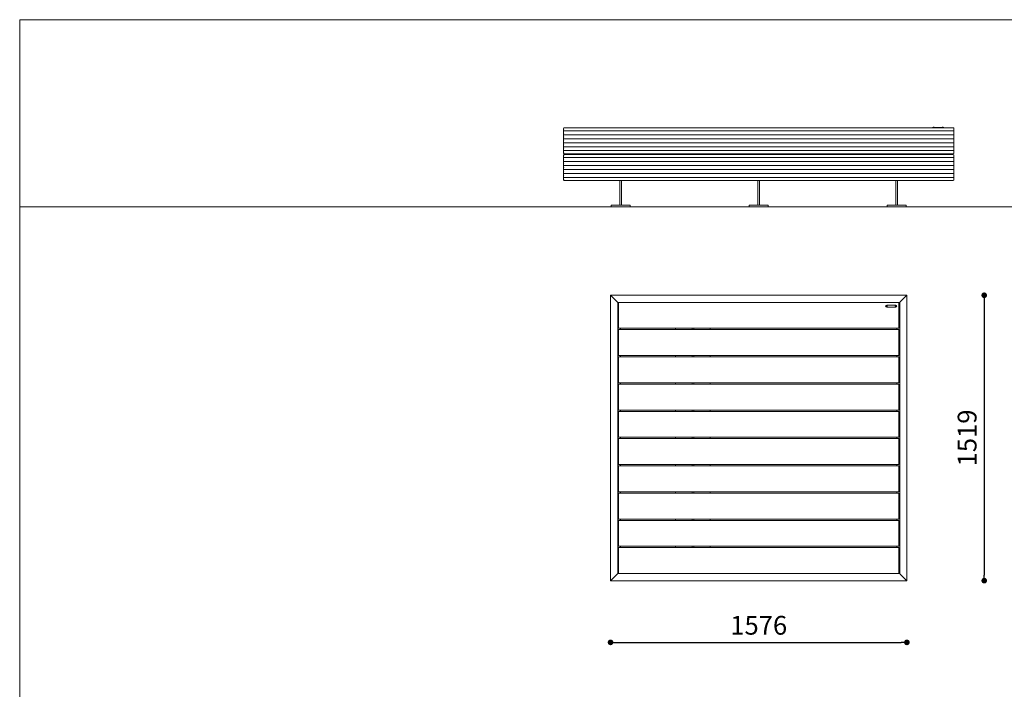
# Model space of a CAD drawing. Units: millimetres. Extents: x 53 to 9233, y 18649 to 27846.
# Drawn here: x 53 to 5290, y 24282 to 27846 of the extents above; entities that cross this region are included whole.
import ezdxf

# ---------------------------------------------------------------- set-up
doc = ezdxf.new("R2010")
doc.units = ezdxf.units.MM
doc.header["$PDSIZE"] = -1
doc.styles.add('SLDTEXTSTYLE16', font='ARIAL.TTF')
doc.dimstyles.new('QUOTA OK', dxfattribs={"dimtxt": 100, "dimasz": 30, "dimexe": 10, "dimexo": 0.0625, "dimgap": 40, "dimtad": 1, "dimdec": 0, "dimzin": 12, "dimdsep": 46, "dimtxsty": 'SLDTEXTSTYLE16', "dimblk": 'DOT', "dimcen": 0.09, "dimse1": 1, "dimse2": 1, "dimclrd": 7, "dimclre": 7, "dimclrt": 7, "dimadec": 0, "dimazin": 0, "dimtfac": 1, "dimtdec": 0, "dimtofl": 0, "dimtmove": 0, "dimatfit": 3, "dimldrblk": 'CLOSED', "dimfxl": 0, "dimtolj": 1, "dimtzin": 12, "dimarcsym": 0})

# ---------------------------------------------------------------- blocks, each defined once
blk = doc.blocks.new('_Dot')
at = {"color": 0, "linetype": 'ByBlock', "lineweight": -2}
blk.add_line((-0.5, 0), (-1, 0), dxfattribs=at)
at = {"color": 0, "linetype": 'ByBlock', "const_width": 0.5}
blk.add_lwpolyline([(-0.25, 0, 1), (0.25, 0, 1)], format="xyb", close=True, dxfattribs=at)
blk = doc.blocks.new('*D21')
at = {"color": 7, "lineweight": -2}
blk.add_line((5183, 26349.3), (5183, 24890.3), dxfattribs=at)
at = {"layer": 'Defpoints', "color": 0}
for p in [(3983.6, 26379.3), (3983.6, 24860.3), (5183, 24860.3)]:
    blk.add_point(p, dxfattribs=at)
at = {"color": 7, "lineweight": -2, "xscale": 30, "yscale": 30, "zscale": 30}
for p, rotation in [((5183, 26379.3), 90), ((5183, 24860.3), 270)]:
    blk.add_blockref('_Dot', p, dxfattribs=dict(at, rotation=rotation))
at = {"color": 7, "lineweight": 5, "insert": (5092, 25619.8), "char_height": 100, "attachment_point": 5, "rotation": 90, "style": 'SLDTEXTSTYLE16'}
blk.add_mtext('\\A1;1519', dxfattribs=at)
blk = doc.blocks.new('_CLOSED')
at = {"color": 0, "linetype": 'ByBlock', "lineweight": -2}
for p, q in [((-1, 0.166667), (0, 0)), ((-1, 0.166667), (-1, -0.166667)), ((0, 0), (-1, -0.166667)), ((0, 0), (-1, 0))]:
    blk.add_line(p, q, dxfattribs=at)
blk = doc.blocks.new('*D22')
at = {"color": 7, "lineweight": -2}
blk.add_line((3225.6, 24531.9), (4741.6, 24531.9), dxfattribs=at)
at = {"layer": 'Defpoints', "color": 0}
for p in [(3195.6, 25619.8), (4771.6, 25619.8), (4771.6, 24531.9)]:
    blk.add_point(p, dxfattribs=at)
at = {"color": 7, "lineweight": -2, "xscale": 30, "yscale": 30, "zscale": 30, "rotation": 180}
blk.add_blockref('_Dot', (3195.6, 24531.9), dxfattribs=at)
at = {"color": 7, "lineweight": -2, "xscale": 30, "yscale": 30, "zscale": 30}
blk.add_blockref('_Dot', (4771.6, 24531.9), dxfattribs=at)
at = {"color": 7, "lineweight": 5, "insert": (3983.6, 24622.9), "char_height": 100, "attachment_point": 5, "style": 'SLDTEXTSTYLE16'}
blk.add_mtext('\\A1;1576', dxfattribs=at)

msp = doc.modelspace()

# ---------------------------------------------------------------- linework, layer by layer
at = {"lineweight": 5}
for p, q in [((52.9, 27846), (9232.9, 27846)), ((52.9, 27846), (52.9, 18666)), ((2945.6, 27267.5), (2945.6, 27266.8)), ((2945.6, 27266.8), (2945.6, 27267.5)), ((2945.6, 27262.3), (2945.6, 27256.3)), ((2945.6, 27256.3), (2945.6, 27262.3)), ((2945.6, 27251.8), (2945.6, 27245.8)), ((2945.6, 27245.8), (2945.6, 27251.8)), ((2945.6, 27241.3), (2945.6, 27235.3)), ((2945.6, 27235.3), (2945.6, 27241.3)), ((2946.6, 27254), (5020.6, 27254)), ((2946.6, 27233), (5020.6, 27233)), ((2948.6, 27270.5), (5018.6, 27270.5)), ((4908.6, 27271.3), (4914.6, 27271.3)), ((4908.6, 27271.3), (4908.6, 27270.5)), ((4911.8, 27272.7), (4917.4, 27272.7)), ((4911.8, 27272.7), (4911.8, 27271.3)), ((4912, 27273), (4917.2, 27273)), ((4912.8, 27273.3), (4912.8, 27273.3)), ((4912.8, 27273.3), (4912.8, 27273.3)), ((4913.8, 27273.5), (4914, 27273.5)), ((4914, 27273.3), (4914, 27273.5)), ((4914.3, 27273.5), (4914, 27273.5)), ((4914.3, 27273.5), (4914.3, 27273.3)), ((4962.6, 27271.3), (4914.6, 27271.3)), ((4914.6, 27271.3), (4914.6, 27270.5)), ((4914.8, 27273.5), (4915.3, 27273.5)), ((4915.4, 27273.5), (4915.3, 27273.5)), ((4917.4, 27271.3), (4917.4, 27272.7)), ((4959.8, 27272.7), (4963.8, 27272.7)), ((4959.8, 27272.7), (4959.8, 27271.3)), ((4960, 27273), (4963.7, 27273)), ((4961.9, 27273.5), (4961.7, 27273.5)), ((4962.1, 27273.5), (4962.6, 27273.5)), ((4963.1, 27273.5), (4962.6, 27273.5)), ((4962.6, 27271.3), (4968.6, 27271.3)), ((4962.6, 27270.5), (4962.6, 27271.3)), ((4963.2, 27273.5), (4963.1, 27273.5)), ((4963.1, 27273.5), (4963.1, 27273.3)), ((4963.3, 27273.4), (4963.2, 27273.5)), ((4963.3, 27273.5), (4963.3, 27273.3)), ((4963.3, 27273.5), (4963.5, 27273.5)), ((4963.7, 27273), (4965.2, 27273)), ((4963.8, 27272.7), (4965.4, 27272.7)), ((4965.4, 27271.3), (4965.4, 27272.7)), ((4968.6, 27270.5), (4968.6, 27271.3)), ((5021.6, 27267.5), (5021.6, 27266.8)), ((5021.6, 27266.8), (5021.6, 27267.5)), ((5021.6, 27262.3), (5021.6, 27256.3)), ((5021.6, 27256.3), (5021.6, 27262.3)), ((5021.6, 27251.8), (5021.6, 27245.8)), ((5021.6, 27245.8), (5021.6, 27251.8)), ((5021.6, 27241.3), (5021.6, 27235.3)), ((5021.6, 27235.3), (5021.6, 27241.3)), ((2945.6, 27230.8), (2945.6, 27224.8)), ((2945.6, 27224.8), (2945.6, 27230.8)), ((2945.6, 27220.3), (2945.6, 27214.3)), ((2945.6, 27214.3), (2945.6, 27220.3)), ((2945.6, 27209.8), (2945.6, 27203.8)), ((2945.6, 27203.8), (2945.6, 27209.8)), ((2945.6, 27199.3), (2945.6, 27193.3)), ((2945.6, 27193.3), (2945.6, 27199.3)), ((2945.6, 27188.8), (2945.6, 27182.8)), ((2945.6, 27182.8), (2945.6, 27188.8)), ((2946.6, 27212), (5020.6, 27212)), ((2946.6, 27191), (5020.6, 27191)), ((5021.6, 27230.8), (5021.6, 27224.8)), ((5021.6, 27224.8), (5021.6, 27230.8)), ((5021.6, 27220.3), (5021.6, 27214.3)), ((5021.6, 27214.3), (5021.6, 27220.3)), ((5021.6, 27209.8), (5021.6, 27203.8)), ((5021.6, 27203.8), (5021.6, 27209.8)), ((5021.6, 27199.3), (5021.6, 27193.3)), ((5021.6, 27193.3), (5021.6, 27199.3)), ((5021.6, 27188.8), (5021.6, 27182.8)), ((5021.6, 27182.8), (5021.6, 27188.8)), ((2945.6, 27178.3), (2945.6, 27172.3)), ((2945.6, 27172.3), (2945.6, 27178.3)), ((2945.6, 27167.8), (2945.6, 27161.8)), ((2945.6, 27161.8), (2945.6, 27167.8)), ((2945.6, 27157.3), (2945.6, 27151.3)), ((2945.6, 27151.3), (2945.6, 27157.3)), ((2945.6, 27146.8), (2945.6, 27140.8)), ((2945.6, 27140.8), (2945.6, 27146.8)), ((2945.6, 27136.3), (2945.6, 27135.5)), ((2945.6, 27135.5), (2945.6, 27136.3)), ((2946.6, 27170), (5020.6, 27170)), ((2946.6, 27149), (5020.6, 27149)), ((5018.6, 27132.5), (2948.6, 27132.5)), ((2948.6, 27128.3), (5018.6, 27128.3)), ((2979.6, 27132.5), (2979.6, 27128.3)), ((2987.6, 27132.5), (2987.6, 27128.3)), ((3979.6, 27128.3), (3979.6, 27132.5)), ((3987.6, 27128.3), (3987.6, 27132.5)), ((4979.6, 27128.3), (4979.6, 27132.5)), ((4987.6, 27128.3), (4987.6, 27132.5)), ((5021.6, 27178.3), (5021.6, 27172.3)), ((5021.6, 27172.3), (5021.6, 27178.3)), ((5021.6, 27167.8), (5021.6, 27161.8)), ((5021.6, 27161.8), (5021.6, 27167.8)), ((5021.6, 27157.3), (5021.6, 27151.3)), ((5021.6, 27151.3), (5021.6, 27157.3)), ((5021.6, 27146.8), (5021.6, 27140.8)), ((5021.6, 27140.8), (5021.6, 27146.8)), ((5021.6, 27136.3), (5021.6, 27135.5)), ((5021.6, 27135.5), (5021.6, 27136.3)), ((2945.6, 27125.3), (2945.6, 27124.6)), ((2945.6, 27124.6), (2945.6, 27125.3)), ((2945.6, 27120.1), (2945.6, 27114.1)), ((2945.6, 27114.1), (2945.6, 27120.1)), ((2945.6, 27109.6), (2945.6, 27103.6)), ((2945.6, 27103.6), (2945.6, 27109.6)), ((2945.6, 27099.1), (2945.6, 27093.1)), ((2945.6, 27093.1), (2945.6, 27099.1)), ((2945.6, 27088.6), (2945.6, 27082.6)), ((2945.6, 27082.6), (2945.6, 27088.6)), ((2945.6, 27078.1), (2945.6, 27072.1)), ((2945.6, 27072.1), (2945.6, 27078.1)), ((2946.6, 27111.8), (5020.6, 27111.8)), ((2946.6, 27090.8), (5020.6, 27090.8)), ((5021.6, 27125.3), (5021.6, 27124.6)), ((5021.6, 27124.6), (5021.6, 27125.3)), ((5021.6, 27120.1), (5021.6, 27114.1)), ((5021.6, 27114.1), (5021.6, 27120.1)), ((5021.6, 27109.6), (5021.6, 27103.6)), ((5021.6, 27103.6), (5021.6, 27109.6)), ((5021.6, 27099.1), (5021.6, 27093.1)), ((5021.6, 27093.1), (5021.6, 27099.1)), ((5021.6, 27088.6), (5021.6, 27082.6)), ((5021.6, 27082.6), (5021.6, 27088.6)), ((5021.6, 27078.1), (5021.6, 27072.1)), ((5021.6, 27072.1), (5021.6, 27078.1)), ((2945.6, 27067.6), (2945.6, 27061.6)), ((2945.6, 27061.6), (2945.6, 27067.6)), ((2945.6, 27057.1), (2945.6, 27051.1)), ((2945.6, 27051.1), (2945.6, 27057.1)), ((2945.6, 27046.6), (2945.6, 27040.6)), ((2945.6, 27040.6), (2945.6, 27046.6)), ((2945.6, 27036.1), (2945.6, 27030.1)), ((2945.6, 27030.1), (2945.6, 27036.1)), ((2945.6, 27025.6), (2945.6, 27019.6)), ((2945.6, 27019.6), (2945.6, 27025.6)), ((2946.6, 27069.8), (5020.6, 27069.8)), ((2946.6, 27048.8), (5020.6, 27048.8)), ((2946.6, 27027.8), (5020.6, 27027.8)), ((5021.6, 27067.6), (5021.6, 27061.6)), ((5021.6, 27061.6), (5021.6, 27067.6)), ((5021.6, 27057.1), (5021.6, 27051.1)), ((5021.6, 27051.1), (5021.6, 27057.1)), ((5021.6, 27046.6), (5021.6, 27040.6)), ((5021.6, 27040.6), (5021.6, 27046.6)), ((5021.6, 27036.1), (5021.6, 27030.1)), ((5021.6, 27030.1), (5021.6, 27036.1)), ((5021.6, 27025.6), (5021.6, 27019.6)), ((5021.6, 27019.6), (5021.6, 27025.6)), ((2945.6, 27015.1), (2945.6, 27009.1)), ((2945.6, 27009.1), (2945.6, 27015.1)), ((2945.6, 27004.6), (2945.6, 26998.6)), ((2945.6, 26998.6), (2945.6, 27004.6)), ((2945.6, 26994.1), (2945.6, 26993.3)), ((2945.6, 26993.3), (2945.6, 26994.1)), ((2946.6, 27006.8), (5020.6, 27006.8)), ((5018.6, 26990.3), (2948.6, 26990.3)), ((3245.6, 26990.3), (3245.6, 26858.5)), ((3253.6, 26990.3), (3253.6, 26858.5)), ((3979.6, 26858.5), (3979.6, 26990.3)), ((3987.6, 26858.5), (3987.6, 26990.3)), ((4713.6, 26990.3), (4713.6, 26858.5)), ((4721.6, 26990.3), (4721.6, 26858.5)), ((5021.6, 27015.1), (5021.6, 27009.1)), ((5021.6, 27009.1), (5021.6, 27015.1)), ((5021.6, 27004.6), (5021.6, 26998.6)), ((5021.6, 26998.6), (5021.6, 27004.6)), ((5021.6, 26994.1), (5021.6, 26993.3)), ((5021.6, 26993.3), (5021.6, 26994.1)), ((52.9, 26850.5), (9232.9, 26850.5)), ((3199.6, 26858.5), (3199.6, 26850.5)), ((3199.6, 26858.5), (3299.6, 26858.5)), ((3199.6, 26850.5), (3299.6, 26850.5)), ((3299.6, 26858.5), (3299.6, 26850.5)), ((3933.6, 26858.5), (4033.6, 26858.5)), ((3933.6, 26858.5), (3933.6, 26850.5)), ((3933.6, 26850.5), (4033.6, 26850.5)), ((4033.6, 26858.5), (4033.6, 26850.5)), ((4767.6, 26858.5), (4667.6, 26858.5)), ((4667.6, 26858.5), (4667.6, 26850.5)), ((4767.6, 26850.5), (4667.6, 26850.5)), ((4767.6, 26858.5), (4767.6, 26850.5)), ((3195.6, 26379.3), (4771.6, 26379.3)), ((3195.6, 24860.3), (3195.6, 26379.3)), ((3195.6, 26379.3), (3195.6, 26379.2)), ((3195.6, 26379.2), (3195.6, 26379.3)), ((3195.6, 26379.2), (3195.8, 26379.1)), ((3195.8, 26379), (3195.6, 26379.2)), ((3195.8, 26379.1), (3196, 26378.9)), ((3196.1, 26378.8), (3195.8, 26379)), ((3196, 26378.9), (3196.3, 26378.6)), ((3196.5, 26378.4), (3196.1, 26378.8)), ((3196.3, 26378.6), (3196.7, 26378.2)), ((3196.9, 26377.9), (3196.5, 26378.4)), ((3196.7, 26378.2), (3197.1, 26377.8)), ((3197.4, 26377.4), (3196.9, 26377.9)), ((3197.1, 26377.8), (3197.6, 26377.3)), ((3198, 26376.9), (3197.4, 26377.4)), ((3197.6, 26377.3), (3198.1, 26376.8)), ((3198.6, 26376.3), (3198, 26376.9)), ((3198.1, 26376.8), (3198.6, 26376.3)), ((3198.6, 26376.3), (3230.6, 26344.3)), ((3230.6, 26344.3), (3198.6, 26376.3)), ((3230.6, 26344.3), (3231.2, 26343.7)), ((3231.2, 26343.7), (3230.6, 26344.3)), ((3231.2, 26343.7), (3231.7, 26343.1)), ((3231.7, 26343.1), (3231.2, 26343.7)), ((3231.7, 26343.1), (3232.3, 26342.6)), ((3232.3, 26342.6), (3231.7, 26343.1)), ((3232.3, 26342.6), (3232.7, 26342.1)), ((3232.7, 26342.1), (3232.3, 26342.6)), ((3232.7, 26342.1), (3233.1, 26341.8)), ((3233.1, 26341.8), (3232.7, 26342.1)), ((3233.1, 26341.8), (3233.4, 26341.5)), ((3233.4, 26341.5), (3233.1, 26341.8)), ((4734.1, 26341.8), (4733.8, 26341.5)), ((4734, 26341.7), (4734.3, 26342)), ((4734.5, 26342.1), (4734.1, 26341.8)), ((4734.3, 26342), (4734.7, 26342.3)), ((4734.9, 26342.6), (4734.5, 26342.1)), ((4734.7, 26342.3), (4735.1, 26342.8)), ((4735.4, 26343.1), (4734.9, 26342.6)), ((4735.1, 26342.8), (4735.6, 26343.2)), ((4736, 26343.7), (4735.4, 26343.1)), ((4735.6, 26343.2), (4736.1, 26343.8)), ((4736.6, 26344.3), (4736, 26343.7)), ((4736.1, 26343.8), (4736.6, 26344.3)), ((4768.6, 26376.3), (4736.6, 26344.3)), ((4736.6, 26344.3), (4768.6, 26376.3)), ((4769.2, 26376.9), (4768.6, 26376.3)), ((4768.6, 26376.3), (4769.2, 26376.9)), ((4769.7, 26377.4), (4769.2, 26376.9)), ((4769.2, 26376.9), (4769.7, 26377.4)), ((4770.3, 26377.9), (4769.7, 26377.4)), ((4769.7, 26377.4), (4770.3, 26377.9)), ((4770.7, 26378.4), (4770.3, 26377.9)), ((4770.3, 26377.9), (4770.7, 26378.4)), ((4771.1, 26378.8), (4770.7, 26378.4)), ((4770.7, 26378.4), (4771.1, 26378.8)), ((4771.4, 26379), (4771.1, 26378.8)), ((4771.1, 26378.8), (4771.4, 26379)), ((4771.5, 26379.2), (4771.4, 26379)), ((4771.4, 26379), (4771.5, 26379.2)), ((4771.6, 26379.3), (4771.5, 26379.2)), ((4771.5, 26379.2), (4771.6, 26379.3)), ((4771.6, 26379.3), (4771.6, 24860.3)), ((3233.4, 26341.5), (3233.5, 26341.3)), ((3233.5, 26341.3), (3233.4, 26341.5)), ((4733.6, 26341.3), (3233.6, 26341.3)), ((3233.6, 26341.3), (3233.6, 24898.3)), ((3238.6, 26341.3), (4728.6, 26341.3)), ((3238.6, 26206.3), (3238.6, 26338.3)), ((4663.6, 26321.7), (4663.6, 26320.9)), ((4663.9, 26321.7), (4663.8, 26321.7)), ((4663.8, 26320.9), (4664, 26320.8)), ((4664, 26321.8), (4663.9, 26321.7)), ((4664.1, 26321.8), (4664, 26321.8)), ((4664, 26320.8), (4664.1, 26320.8)), ((4664.2, 26322.1), (4664.1, 26321.8)), ((4664.1, 26321.8), (4664.1, 26321.8)), ((4664.1, 26320.8), (4664.1, 26320.7)), ((4664.1, 26320.7), (4664.2, 26320.5)), ((4665, 26322.2), (4664.2, 26322.3)), ((4664.2, 26320.5), (4664.2, 26320.5)), ((4664.2, 26320.3), (4665, 26320.3)), ((4664.6, 26327.3), (4712.6, 26327.3)), ((4712.6, 26315.3), (4664.6, 26315.3)), ((4665.1, 26321.8), (4665, 26322)), ((4665, 26322), (4665, 26322)), ((4665, 26320.5), (4665.1, 26320.7)), ((4665.1, 26321.8), (4665.1, 26321.8)), ((4665.2, 26321.7), (4665.1, 26321.8)), ((4665.1, 26320.7), (4665.1, 26320.8)), ((4665.1, 26320.8), (4665.1, 26320.8)), ((4665.1, 26320.8), (4665.3, 26320.8)), ((4665.4, 26321.7), (4665.2, 26321.7)), ((4665.3, 26320.8), (4665.4, 26320.9)), ((4665.6, 26320.8), (4665.6, 26321.7)), ((4711.6, 26321.7), (4711.6, 26320.9)), ((4711.9, 26321.7), (4711.8, 26321.7)), ((4711.8, 26320.9), (4712, 26320.8)), ((4712, 26321.8), (4711.9, 26321.7)), ((4712.1, 26321.8), (4712, 26321.8)), ((4712, 26320.8), (4712.1, 26320.8)), ((4712.2, 26322.1), (4712.1, 26321.8)), ((4712.1, 26321.8), (4712.1, 26321.8)), ((4712.1, 26320.8), (4712.1, 26320.7)), ((4712.1, 26320.7), (4712.2, 26320.5)), ((4713, 26322.2), (4712.2, 26322.3)), ((4712.2, 26320.5), (4712.2, 26320.5)), ((4712.2, 26320.3), (4713, 26320.3)), ((4713.1, 26321.8), (4713, 26322)), ((4713, 26322), (4713, 26322)), ((4713, 26320.5), (4713.1, 26320.7)), ((4713.1, 26321.8), (4713.1, 26321.8)), ((4713.2, 26321.7), (4713.1, 26321.8)), ((4713.1, 26320.7), (4713.1, 26320.8)), ((4713.1, 26320.8), (4713.1, 26320.8)), ((4713.1, 26320.8), (4713.3, 26320.8)), ((4713.4, 26321.7), (4713.2, 26321.7)), ((4713.3, 26320.8), (4713.4, 26320.9)), ((4713.6, 26320.8), (4713.6, 26321.7)), ((4728.6, 26206.3), (4728.6, 26338.3)), ((4733.6, 24898.3), (4733.6, 26341.3)), ((4733.8, 26341.5), (4734, 26341.7)), ((3238.6, 26203.3), (3238.6, 26206.3)), ((4728.6, 26203.3), (3238.6, 26203.3)), ((3238.6, 26196.3), (4728.6, 26196.3)), ((3238.6, 26193.3), (3238.6, 26196.3)), ((3238.6, 26061.3), (3238.6, 26193.3)), ((3248.6, 26203.3), (3248.6, 26196.3)), ((3541.1, 26203.3), (3541.1, 26196.3)), ((3629.3, 26203.3), (3629.3, 26196.3)), ((3629.6, 26203.3), (3629.6, 26196.3)), ((3637.6, 26196.3), (3637.6, 26203.3)), ((3637.8, 26196.3), (3637.8, 26203.3)), ((3726.1, 26196.3), (3726.1, 26203.3)), ((4718.6, 26196.3), (4718.6, 26203.3)), ((4728.6, 26206.3), (4728.6, 26203.3)), ((4728.6, 26196.3), (4728.6, 26193.3)), ((4728.6, 26061.3), (4728.6, 26193.3)), ((3238.6, 26058.3), (3238.6, 26061.3)), ((4728.6, 26058.3), (3238.6, 26058.3)), ((3238.6, 26051.3), (4728.6, 26051.3)), ((3238.6, 26048.3), (3238.6, 26051.3)), ((3238.6, 25916.3), (3238.6, 26048.3)), ((3248.6, 26058.3), (3248.6, 26051.3)), ((3541.1, 26058.3), (3541.1, 26051.3)), ((3629.3, 26058.3), (3629.3, 26051.3)), ((3629.6, 26058.3), (3629.6, 26051.3)), ((3637.6, 26051.3), (3637.6, 26058.3)), ((3637.8, 26051.3), (3637.8, 26058.3)), ((3726.1, 26051.3), (3726.1, 26058.3)), ((4718.6, 26051.3), (4718.6, 26058.3)), ((4728.6, 26061.3), (4728.6, 26058.3)), ((4728.6, 25913.3), (4728.6, 26051.3)), ((3238.6, 25913.3), (3238.6, 25916.3)), ((4728.6, 25913.3), (3238.6, 25913.3)), ((3238.6, 25906.3), (4728.6, 25906.3)), ((3238.6, 25903.3), (3238.6, 25906.3)), ((3238.6, 25771.3), (3238.6, 25903.3)), ((3248.6, 25913.3), (3248.6, 25906.3)), ((3541.1, 25913.3), (3541.1, 25906.3)), ((3629.3, 25913.3), (3629.3, 25906.3)), ((3629.6, 25913.3), (3629.6, 25906.3)), ((3637.6, 25906.3), (3637.6, 25913.3)), ((3637.8, 25906.3), (3637.8, 25913.3)), ((3726.1, 25906.3), (3726.1, 25913.3)), ((4718.6, 25906.3), (4718.6, 25913.3)), ((4728.6, 25768.3), (4728.6, 25906.3)), ((3238.6, 25768.3), (3238.6, 25771.3)), ((4728.6, 25768.3), (3238.6, 25768.3)), ((3248.6, 25768.3), (3248.6, 25761.3)), ((3541.1, 25768.3), (3541.1, 25761.3)), ((3629.3, 25768.3), (3629.3, 25761.3)), ((3629.6, 25768.3), (3629.6, 25761.3)), ((3637.6, 25761.3), (3637.6, 25768.3)), ((3637.8, 25761.3), (3637.8, 25768.3)), ((3726.1, 25761.3), (3726.1, 25768.3)), ((4718.6, 25761.3), (4718.6, 25768.3)), ((3238.6, 25761.3), (4728.6, 25761.3)), ((3238.6, 25758.3), (3238.6, 25761.3)), ((3238.6, 25626.3), (3238.6, 25758.3)), ((4728.6, 25623.3), (4728.6, 25761.3)), ((3238.6, 25623.3), (3238.6, 25626.3)), ((4728.6, 25623.3), (3238.6, 25623.3)), ((3238.6, 25616.3), (4728.6, 25616.3)), ((3238.6, 25613.3), (3238.6, 25616.3)), ((3238.6, 25481.3), (3238.6, 25613.3)), ((3248.6, 25623.3), (3248.6, 25616.3)), ((3541.1, 25623.3), (3541.1, 25616.3)), ((3629.3, 25623.3), (3629.3, 25616.3)), ((3629.6, 25623.3), (3629.6, 25616.3)), ((3637.6, 25616.3), (3637.6, 25623.3)), ((3637.8, 25616.3), (3637.8, 25623.3)), ((3726.1, 25616.3), (3726.1, 25623.3)), ((4718.6, 25616.3), (4718.6, 25623.3)), ((4728.6, 25478.3), (4728.6, 25616.3)), ((3238.6, 25478.3), (3238.6, 25481.3)), ((4728.6, 25478.3), (3238.6, 25478.3)), ((3238.6, 25471.3), (4728.6, 25471.3)), ((3238.6, 25468.3), (3238.6, 25471.3)), ((3238.6, 25336.3), (3238.6, 25468.3)), ((3248.6, 25478.3), (3248.6, 25471.3)), ((3541.1, 25478.3), (3541.1, 25471.3)), ((3629.3, 25478.3), (3629.3, 25471.3)), ((3629.6, 25478.3), (3629.6, 25471.3)), ((3637.6, 25471.3), (3637.6, 25478.3)), ((3637.8, 25471.3), (3637.8, 25478.3)), ((3726.1, 25471.3), (3726.1, 25478.3)), ((4718.6, 25471.3), (4718.6, 25478.3)), ((4728.6, 25333.3), (4728.6, 25471.3)), ((3238.6, 25333.3), (3238.6, 25336.3)), ((4728.6, 25333.3), (3238.6, 25333.3)), ((3238.6, 25326.3), (4728.6, 25326.3)), ((3238.6, 25323.3), (3238.6, 25326.3)), ((3238.6, 25191.3), (3238.6, 25323.3)), ((3248.6, 25333.3), (3248.6, 25326.3)), ((3541.1, 25333.3), (3541.1, 25326.3)), ((3629.3, 25333.3), (3629.3, 25326.3)), ((3629.6, 25333.3), (3629.6, 25326.3)), ((3637.6, 25326.3), (3637.6, 25333.3)), ((3637.8, 25326.3), (3637.8, 25333.3)), ((3726.1, 25326.3), (3726.1, 25333.3)), ((4718.6, 25326.3), (4718.6, 25333.3)), ((4728.6, 25188.3), (4728.6, 25326.3)), ((3238.6, 25188.3), (3238.6, 25191.3)), ((4728.6, 25188.3), (3238.6, 25188.3)), ((3238.6, 25181.3), (4728.6, 25181.3)), ((3238.6, 25178.3), (3238.6, 25181.3)), ((3238.6, 25046.3), (3238.6, 25178.3)), ((3248.6, 25188.3), (3248.6, 25181.3)), ((3541.1, 25188.3), (3541.1, 25181.3)), ((3629.3, 25188.3), (3629.3, 25181.3)), ((3629.6, 25188.3), (3629.6, 25181.3)), ((3637.6, 25181.3), (3637.6, 25188.3)), ((3637.8, 25181.3), (3637.8, 25188.3)), ((3726.1, 25181.3), (3726.1, 25188.3)), ((4718.6, 25181.3), (4718.6, 25188.3)), ((4728.6, 25043.3), (4728.6, 25181.3)), ((3238.6, 25043.3), (3238.6, 25046.3)), ((4728.6, 25043.3), (3238.6, 25043.3)), ((3238.6, 25036.3), (4728.6, 25036.3)), ((3238.6, 25033.3), (3238.6, 25036.3)), ((3238.6, 24901.3), (3238.6, 25033.3)), ((3248.6, 25043.3), (3248.6, 25036.3)), ((3541.1, 25043.3), (3541.1, 25036.3)), ((3629.3, 25043.3), (3629.3, 25036.3)), ((3629.6, 25043.3), (3629.6, 25036.3)), ((3637.6, 25036.3), (3637.6, 25043.3)), ((3637.8, 25036.3), (3637.8, 25043.3)), ((3726.1, 25036.3), (3726.1, 25043.3)), ((4718.6, 25036.3), (4718.6, 25043.3)), ((4728.6, 24898.3), (4728.6, 25036.3)), ((3198.6, 24863.3), (3230.6, 24895.3)), ((3230.6, 24895.3), (3198.6, 24863.3)), ((3230.6, 24895.3), (3231.2, 24895.9)), ((3231.1, 24895.8), (3230.6, 24895.3)), ((3231.6, 24896.3), (3231.1, 24895.8)), ((3231.2, 24895.9), (3231.7, 24896.4)), ((3232.1, 24896.8), (3231.6, 24896.3)), ((3231.7, 24896.4), (3232.3, 24896.9)), ((3232.5, 24897.2), (3232.1, 24896.8)), ((3232.3, 24896.9), (3232.7, 24897.4)), ((3232.9, 24897.6), (3232.5, 24897.2)), ((3232.7, 24897.4), (3233.1, 24897.8)), ((3233.2, 24897.9), (3232.9, 24897.6)), ((3233.1, 24897.8), (3233.4, 24898)), ((3233.4, 24898.1), (3233.2, 24897.9)), ((3233.4, 24898), (3233.5, 24898.2)), ((3233.5, 24898.2), (3233.4, 24898.1)), ((3233.5, 24898.2), (3233.6, 24898.3)), ((3233.6, 24898.3), (3233.5, 24898.2)), ((3233.6, 24898.3), (4733.6, 24898.3)), ((3238.6, 24898.3), (3238.6, 24901.3)), ((3238.6, 24898.3), (3238.6, 24901.3)), ((4728.6, 24898.3), (3238.6, 24898.3)), ((4728.6, 24898.3), (3238.6, 24898.3)), ((4728.6, 24898.3), (3238.6, 24898.3)), ((4728.6, 24898.3), (3238.6, 24898.3)), ((4733.6, 24898.2), (4733.6, 24898.3)), ((4733.6, 24898.3), (4733.6, 24898.2)), ((4733.8, 24898), (4733.6, 24898.2)), ((4733.6, 24898.2), (4733.8, 24898)), ((4734.1, 24897.8), (4733.8, 24898)), ((4733.8, 24898), (4734.1, 24897.8)), ((4734.5, 24897.4), (4734.1, 24897.8)), ((4734.1, 24897.8), (4734.5, 24897.4)), ((4734.9, 24896.9), (4734.5, 24897.4)), ((4734.5, 24897.4), (4734.9, 24896.9)), ((4735.4, 24896.4), (4734.9, 24896.9)), ((4734.9, 24896.9), (4735.4, 24896.4)), ((4736, 24895.9), (4735.4, 24896.4)), ((4735.4, 24896.4), (4736, 24895.9)), ((4736.6, 24895.3), (4736, 24895.9)), ((4736, 24895.9), (4736.6, 24895.3)), ((4768.6, 24863.3), (4736.6, 24895.3)), ((4736.6, 24895.3), (4768.6, 24863.3)), ((3195.6, 24860.3), (3195.8, 24860.5)), ((3195.8, 24860.5), (3195.6, 24860.3)), ((4771.6, 24860.3), (3195.6, 24860.3)), ((3195.6, 24860.3), (3195.6, 24860.3)), ((3195.6, 24860.3), (3195.6, 24860.3)), ((3195.8, 24860.5), (3196.1, 24860.8)), ((3196.1, 24860.8), (3195.8, 24860.5)), ((3196.1, 24860.8), (3196.5, 24861.1)), ((3196.5, 24861.1), (3196.1, 24860.8)), ((3196.5, 24861.1), (3196.9, 24861.6)), ((3196.9, 24861.6), (3196.5, 24861.1)), ((3196.9, 24861.6), (3197.4, 24862.1)), ((3197.4, 24862.1), (3196.9, 24861.6)), ((3197.4, 24862.1), (3198, 24862.7)), ((3198, 24862.7), (3197.4, 24862.1)), ((3198, 24862.7), (3198.6, 24863.3)), ((3198.6, 24863.3), (3198, 24862.7)), ((4769.1, 24862.8), (4768.6, 24863.3)), ((4768.6, 24863.3), (4769.2, 24862.7)), ((4769.6, 24862.2), (4769.1, 24862.8)), ((4769.2, 24862.7), (4769.7, 24862.1)), ((4770.1, 24861.8), (4769.6, 24862.2)), ((4769.7, 24862.1), (4770.3, 24861.6)), ((4770.5, 24861.3), (4770.1, 24861.8)), ((4770.3, 24861.6), (4770.7, 24861.1)), ((4770.9, 24861), (4770.5, 24861.3)), ((4770.7, 24861.1), (4771.1, 24860.8)), ((4771.2, 24860.7), (4770.9, 24861)), ((4771.1, 24860.8), (4771.4, 24860.5)), ((4771.4, 24860.5), (4771.2, 24860.7)), ((4771.5, 24860.3), (4771.4, 24860.5)), ((4771.4, 24860.5), (4771.5, 24860.3)), ((4771.6, 24860.3), (4771.5, 24860.3)), ((4771.5, 24860.3), (4771.6, 24860.3))]:
    msp.add_line(p, q, dxfattribs=at)
for centre, radius in [((4664.6, 26321.3), 2.8), ((4664.6, 26321.3), 2.58), ((4712.6, 26321.3), 2.8), ((4712.6, 26321.3), 2.58)]:
    msp.add_circle(centre, radius, dxfattribs=at)
for centre, radius, start, end in [((2948.6, 27267.5), 3, 90.0007, 179.9993), ((2948.6, 27267.5), 3, 90.0007, 179.9993), ((2948.6, 27266.8), 3, 179.9986, 228.5905), ((2948.6, 27266.8), 3, 179.9986, 228.5905), ((2948.6, 27262.3), 3, 131.4088, 180.0015), ((2948.6, 27262.3), 3, 131.4088, 180.0015), ((2948.6, 27256.3), 3, 179.9979, 228.5918), ((2948.6, 27256.3), 3, 179.9979, 228.5918), ((2948.6, 27251.8), 3, 131.4095, 180.0014), ((2948.6, 27251.8), 3, 131.4095, 180.0014), ((2948.6, 27245.8), 3, 179.9986, 228.5905), ((2948.6, 27245.8), 3, 179.9986, 228.5905), ((2948.6, 27241.3), 3, 131.4088, 180.0015), ((2948.6, 27241.3), 3, 131.4088, 180.0015), ((2948.6, 27235.3), 3, 179.9979, 228.5918), ((2948.6, 27235.3), 3, 179.9979, 228.5918), ((2948.6, 27230.8), 3, 131.4095, 180.0014), ((2948.6, 27230.8), 3, 131.4095, 180.0014), ((4912.1, 27272.7), 0.36, 113.4154, 180), ((4914.6, 27267), 6.5, 105.6271, 113.4154), ((4914.5, 27267.3), 6.26, 97.0026, 105.6371), ((4914.4, 27272.9), 0.724, 122.6742, 144.1345), ((4914.2, 27266.7), 6.6, 86.4932, 93.5068), ((4914, 27273), 0.627, 32.0332, 55.6715), ((4915.2, 27273), 0.627, 124.3285, 147.9668), ((4914.5, 27267.3), 6.19, 74.2856, 82.9891), ((4914.7, 27267.3), 6.26, 74.3629, 82.9974), ((4916.3, 27273), 0.277, 72.8173, 107.1827), ((4914.6, 27267), 6.5, 66.5846, 74.3729), ((4917, 27272.7), 0.36, 0, 66.5846), ((4960.1, 27272.7), 0.36, 113.4154, 180), ((4962.6, 27267), 6.5, 98.0572, 113.4154), ((4962.4, 27268.2), 5.35, 97.6519, 106.9605), ((4961.1, 27271.9), 1.35, 82.2427, 97.7573), ((4962.8, 27268.3), 5.21, 97.6809, 107.1615), ((4962.2, 27272), 1.5, 57.0258, 74.23), ((4963.3, 27267.8), 5.53, 86.1672, 93.8328), ((4962.9, 27271.9), 1.65, 58.3988, 74.5113), ((4962.6, 27267), 6.5, 66.5846, 81.9428), ((4965, 27272.7), 0.36, 0, 66.5846), ((5018.6, 27267.5), 3, 0.0007, 89.9993), ((5018.6, 27267.5), 3, 0.0005, 89.9995), ((5018.6, 27266.8), 3, 311.4095, 0.0014), ((5018.6, 27266.8), 3, 311.4095, 0.0014), ((5018.6, 27262.3), 3, 359.9985, 48.5912), ((5018.6, 27262.3), 3, 359.9985, 48.5912), ((5018.6, 27256.3), 3, 311.4082, 0.0021), ((5018.6, 27256.3), 3, 311.4082, 0.0021), ((5018.6, 27251.8), 3, 359.9986, 48.5905), ((5018.6, 27251.8), 3, 359.9986, 48.5905), ((5018.6, 27245.8), 3, 311.4095, 0.0014), ((5018.6, 27245.8), 3, 311.4095, 0.0014), ((5018.6, 27241.3), 3, 359.9985, 48.5912), ((5018.6, 27241.3), 3, 359.9985, 48.5912), ((5018.6, 27235.3), 3, 311.4082, 0.0021), ((5018.6, 27235.3), 3, 311.4082, 0.0021), ((5018.6, 27230.8), 3, 359.9986, 48.5905), ((5018.6, 27230.8), 3, 359.9986, 48.5905), ((2948.6, 27224.8), 3, 179.9985, 228.5912), ((2948.6, 27224.8), 3, 179.9985, 228.5912), ((2948.6, 27220.3), 3, 131.4095, 180.0008), ((2948.6, 27220.3), 3, 131.4095, 180.0008), ((2948.6, 27214.3), 3, 179.9986, 228.5905), ((2948.6, 27214.3), 3, 179.9986, 228.5905), ((2948.6, 27209.8), 3, 131.4082, 180.0021), ((2948.6, 27209.8), 3, 131.4082, 180.0021), ((2948.6, 27203.8), 3, 179.9985, 228.5912), ((2948.6, 27203.8), 3, 179.9985, 228.5912), ((2948.6, 27199.3), 3, 131.4095, 180.0014), ((2948.6, 27199.3), 3, 131.4095, 180.0014), ((2948.6, 27193.3), 3, 179.9986, 228.5905), ((2948.6, 27193.3), 3, 179.9986, 228.5905), ((2948.6, 27188.8), 3, 131.4082, 180.0021), ((2948.6, 27188.8), 3, 131.4082, 180.0021), ((2948.6, 27182.8), 3, 179.9985, 228.5912), ((2948.6, 27182.8), 3, 179.9985, 228.5912), ((2948.6, 27178.3), 3, 131.4095, 180.0014), ((2948.6, 27178.3), 3, 131.4095, 180.0014), ((5018.6, 27224.8), 3, 311.4088, 0.0015), ((5018.6, 27224.8), 3, 311.4088, 0.0015), ((5018.6, 27220.3), 3, 359.9992, 48.5905), ((5018.6, 27220.3), 3, 359.9992, 48.5905), ((5018.6, 27214.3), 3, 311.4095, 0.0014), ((5018.6, 27214.3), 3, 311.4095, 0.0014), ((5018.6, 27209.8), 3, 359.9979, 48.5918), ((5018.6, 27209.8), 3, 359.9979, 48.5918), ((5018.6, 27203.8), 3, 311.4088, 0.0015), ((5018.6, 27203.8), 3, 311.4088, 0.0015), ((5018.6, 27199.3), 3, 359.9986, 48.5905), ((5018.6, 27199.3), 3, 359.9986, 48.5905), ((5018.6, 27193.3), 3, 311.4095, 0.0014), ((5018.6, 27193.3), 3, 311.4095, 0.0014), ((5018.6, 27188.8), 3, 359.9979, 48.5918), ((5018.6, 27188.8), 3, 359.9979, 48.5918), ((5018.6, 27182.8), 3, 311.4088, 0.0015), ((5018.6, 27182.8), 3, 311.4088, 0.0015), ((5018.6, 27178.3), 3, 359.9986, 48.5905), ((5018.6, 27178.3), 3, 359.9986, 48.5905), ((2948.6, 27172.3), 3, 179.9986, 228.5905), ((2948.6, 27172.3), 3, 179.9986, 228.5905), ((2948.6, 27167.8), 3, 131.4085, 180.0019), ((2948.6, 27167.8), 3, 131.4085, 180.0019), ((2948.6, 27161.8), 3, 179.9985, 228.5912), ((2948.6, 27161.8), 3, 179.9985, 228.5912), ((2948.6, 27157.3), 3, 131.4095, 180.0014), ((2948.6, 27157.3), 3, 131.4095, 180.0014), ((2948.6, 27151.3), 3, 179.9986, 228.5905), ((2948.6, 27151.3), 3, 179.9986, 228.5905), ((2948.6, 27146.8), 3, 131.4088, 180.0015), ((2948.6, 27146.8), 3, 131.4088, 180.0015), ((2948.6, 27140.8), 3, 179.9981, 228.5915), ((2948.6, 27140.8), 3, 179.9981, 228.5915), ((2948.6, 27136.3), 3, 131.4095, 180.0014), ((2948.6, 27136.3), 3, 131.4095, 180.0014), ((2948.6, 27135.5), 3, 180.0012, 269.9993), ((2948.6, 27135.5), 3, 180.0012, 269.9993), ((2948.6, 27125.3), 3, 90.0007, 179.9993), ((2948.6, 27125.3), 3, 90.0007, 179.9993), ((5018.6, 27135.5), 3, 270.0005, 359.9989), ((5018.6, 27135.5), 3, 270.0007, 359.9988), ((5018.6, 27125.3), 3, 0.0007, 89.9993), ((5018.6, 27125.3), 3, 0.0005, 89.9995), ((5018.6, 27172.3), 3, 311.4095, 0.0014), ((5018.6, 27172.3), 3, 311.4095, 0.0014), ((5018.6, 27167.8), 3, 359.9981, 48.5915), ((5018.6, 27167.8), 3, 359.9981, 48.5915), ((5018.6, 27161.8), 3, 311.4088, 0.0015), ((5018.6, 27161.8), 3, 311.4088, 0.0015), ((5018.6, 27157.3), 3, 359.9986, 48.5905), ((5018.6, 27157.3), 3, 359.9986, 48.5905), ((5018.6, 27151.3), 3, 311.4095, 0.0014), ((5018.6, 27151.3), 3, 311.4095, 0.0014), ((5018.6, 27146.8), 3, 359.9985, 48.5912), ((5018.6, 27146.8), 3, 359.9985, 48.5912), ((5018.6, 27140.8), 3, 311.4085, 0.0019), ((5018.6, 27140.8), 3, 311.4085, 0.0019), ((5018.6, 27136.3), 3, 359.9986, 48.5905), ((5018.6, 27136.3), 3, 359.9986, 48.5905), ((2948.6, 27124.6), 3, 179.9986, 228.5905), ((2948.6, 27124.6), 3, 179.9986, 228.5905), ((2948.6, 27120.1), 3, 131.4088, 180.0015), ((2948.6, 27120.1), 3, 131.4088, 180.0015), ((2948.6, 27114.1), 3, 179.9979, 228.5918), ((2948.6, 27114.1), 3, 179.9979, 228.5918), ((2948.6, 27109.6), 3, 131.4095, 180.0014), ((2948.6, 27109.6), 3, 131.4095, 180.0014), ((2948.6, 27103.6), 3, 179.9986, 228.5905), ((2948.6, 27103.6), 3, 179.9986, 228.5905), ((2948.6, 27099.1), 3, 131.4088, 180.0015), ((2948.6, 27099.1), 3, 131.4088, 180.0015), ((2948.6, 27093.1), 3, 179.9979, 228.5918), ((2948.6, 27093.1), 3, 179.9979, 228.5918), ((2948.6, 27088.6), 3, 131.4095, 180.0014), ((2948.6, 27088.6), 3, 131.4095, 180.0014), ((2948.6, 27082.6), 3, 179.9985, 228.5912), ((2948.6, 27082.6), 3, 179.9985, 228.5912), ((2948.6, 27078.1), 3, 131.4095, 180.0008), ((2948.6, 27078.1), 3, 131.4095, 180.0008), ((5018.6, 27124.6), 3, 311.4095, 0.0014), ((5018.6, 27124.6), 3, 311.4095, 0.0014), ((5018.6, 27120.1), 3, 359.9985, 48.5912), ((5018.6, 27120.1), 3, 359.9985, 48.5912), ((5018.6, 27114.1), 3, 311.4082, 0.0021), ((5018.6, 27114.1), 3, 311.4082, 0.0021), ((5018.6, 27109.6), 3, 359.9986, 48.5905), ((5018.6, 27109.6), 3, 359.9986, 48.5905), ((5018.6, 27103.6), 3, 311.4095, 0.0014), ((5018.6, 27103.6), 3, 311.4095, 0.0014), ((5018.6, 27099.1), 3, 359.9985, 48.5912), ((5018.6, 27099.1), 3, 359.9985, 48.5912), ((5018.6, 27093.1), 3, 311.4082, 0.0021), ((5018.6, 27093.1), 3, 311.4082, 0.0021), ((5018.6, 27088.6), 3, 359.9986, 48.5905), ((5018.6, 27088.6), 3, 359.9986, 48.5905), ((5018.6, 27082.6), 3, 311.4088, 0.0015), ((5018.6, 27082.6), 3, 311.4088, 0.0015), ((5018.6, 27078.1), 3, 359.9992, 48.5905), ((5018.6, 27078.1), 3, 359.9992, 48.5905), ((2948.6, 27072.1), 3, 179.9986, 228.5905), ((2948.6, 27072.1), 3, 179.9986, 228.5905), ((2948.6, 27067.6), 3, 131.4082, 180.0021), ((2948.6, 27067.6), 3, 131.4082, 180.0021), ((2948.6, 27061.6), 3, 179.9985, 228.5912), ((2948.6, 27061.6), 3, 179.9985, 228.5912), ((2948.6, 27057.1), 3, 131.4095, 180.0014), ((2948.6, 27057.1), 3, 131.4095, 180.0014), ((2948.6, 27051.1), 3, 179.9986, 228.5905), ((2948.6, 27051.1), 3, 179.9986, 228.5905), ((2948.6, 27046.6), 3, 131.4082, 180.0021), ((2948.6, 27046.6), 3, 131.4082, 180.0021), ((2948.6, 27040.6), 3, 179.9985, 228.5912), ((2948.6, 27040.6), 3, 179.9985, 228.5912), ((2948.6, 27036.1), 3, 131.4095, 180.0014), ((2948.6, 27036.1), 3, 131.4095, 180.0014), ((2948.6, 27030.1), 3, 179.9986, 228.5905), ((2948.6, 27030.1), 3, 179.9986, 228.5905), ((2948.6, 27025.6), 3, 131.4085, 180.0019), ((2948.6, 27025.6), 3, 131.4085, 180.0019), ((5018.6, 27072.1), 3, 311.4095, 0.0014), ((5018.6, 27072.1), 3, 311.4095, 0.0014), ((5018.6, 27067.6), 3, 359.9979, 48.5918), ((5018.6, 27067.6), 3, 359.9979, 48.5918), ((5018.6, 27061.6), 3, 311.4088, 0.0015), ((5018.6, 27061.6), 3, 311.4088, 0.0015), ((5018.6, 27057.1), 3, 359.9986, 48.5905), ((5018.6, 27057.1), 3, 359.9986, 48.5905), ((5018.6, 27051.1), 3, 311.4095, 0.0014), ((5018.6, 27051.1), 3, 311.4095, 0.0014), ((5018.6, 27046.6), 3, 359.9979, 48.5918), ((5018.6, 27046.6), 3, 359.9979, 48.5918), ((5018.6, 27040.6), 3, 311.4088, 0.0015), ((5018.6, 27040.6), 3, 311.4088, 0.0015), ((5018.6, 27036.1), 3, 359.9986, 48.5905), ((5018.6, 27036.1), 3, 359.9986, 48.5905), ((5018.6, 27030.1), 3, 311.4095, 0.0014), ((5018.6, 27030.1), 3, 311.4095, 0.0014), ((5018.6, 27025.6), 3, 359.9981, 48.5915), ((5018.6, 27025.6), 3, 359.9981, 48.5915), ((2948.6, 27019.6), 3, 179.9985, 228.5912), ((2948.6, 27019.6), 3, 179.9985, 228.5912), ((2948.6, 27015.1), 3, 131.4095, 180.0014), ((2948.6, 27015.1), 3, 131.4095, 180.0014), ((2948.6, 27009.1), 3, 179.9986, 228.5905), ((2948.6, 27009.1), 3, 179.9986, 228.5905), ((2948.6, 27004.6), 3, 131.4088, 180.0015), ((2948.6, 27004.6), 3, 131.4088, 180.0015), ((2948.6, 26998.6), 3, 179.9981, 228.5915), ((2948.6, 26998.6), 3, 179.9981, 228.5915), ((2948.6, 26994.1), 3, 131.4095, 180.0014), ((2948.6, 26994.1), 3, 131.4095, 180.0014), ((2948.6, 26993.3), 3, 180.0012, 269.9993), ((2948.6, 26993.3), 3, 180.0012, 269.9993), ((5018.6, 26993.3), 3, 270.0005, 359.9989), ((5018.6, 26993.3), 3, 270.0007, 359.9988), ((5018.6, 27019.6), 3, 311.4088, 0.0015), ((5018.6, 27019.6), 3, 311.4088, 0.0015), ((5018.6, 27015.1), 3, 359.9986, 48.5905), ((5018.6, 27015.1), 3, 359.9986, 48.5905), ((5018.6, 27009.1), 3, 311.4095, 0.0014), ((5018.6, 27009.1), 3, 311.4095, 0.0014), ((5018.6, 27004.6), 3, 359.9985, 48.5912), ((5018.6, 27004.6), 3, 359.9985, 48.5912), ((5018.6, 26998.6), 3, 311.4085, 0.0019), ((5018.6, 26998.6), 3, 311.4085, 0.0019), ((5018.6, 26994.1), 3, 359.9986, 48.5905), ((5018.6, 26994.1), 3, 359.9986, 48.5905), ((4664.6, 26321.3), 6, 90, 180), ((4664.6, 26321.3), 6, 180, 270), ((4681.8, 26321), 19, 177.728, 180.2162), ((4666.6, 26441.3), 119.7, 268.2004, 268.6512), ((4662.3, 26187.1), 133.8, 89.3342, 89.7374), ((4664.6, 26321.3), 0.872, 116.507, 151.455), ((4664.6, 26321.3), 0.872, 206.507, 241.455), ((4664.6, 26321.3), 0.75, 129.6193, 138.3427), ((4664.6, 26321.3), 0.75, 219.6193, 228.3427), ((4420, 26326.7), 244.2, 358.3228, 358.5437), ((4664.9, 26339), 19.4, 267.7641, 270.1958), ((4564.9, 26323.3), 99.3, 359.2642, 359.8075), ((4664.3, 26303.6), 19.4, 87.7654, 90.1956), ((4770.7, 26319.6), 105.7, 178.1782, 178.6887), ((4664.6, 26321.3), 0.872, 26.507, 61.455), ((4664.6, 26321.3), 0.872, 296.507, 331.455), ((4826.4, 26318.7), 161.4, 179.3687, 179.703), ((4664.6, 26321.3), 0.75, 39.6193, 48.3427), ((4664.6, 26321.3), 0.75, 309.6193, 318.3427), ((4666.8, 26441.3), 119.7, 269.3105, 269.7617), ((4662.4, 26195.4), 125.5, 88.2115, 88.6416), ((4645.6, 26321.6), 20.7, 357.8307, 0.1135), ((4731.6, 26320.9), 20.7, 177.8311, 180.113), ((4714.6, 26440.4), 118.8, 268.1994, 268.6538), ((4710.3, 26186.9), 134, 89.3346, 89.7375), ((4712.6, 26321.3), 0.872, 116.507, 151.455), ((4712.6, 26321.3), 0.872, 206.507, 241.455), ((4712.6, 26321.3), 0.75, 129.6193, 138.3427), ((4712.6, 26321.3), 0.75, 219.6193, 228.3427), ((4606.4, 26322.9), 105.8, 358.1782, 358.6883), ((4712.9, 26339), 19.4, 267.7654, 270.1956), ((4550.8, 26323.8), 161.4, 359.3687, 359.703), ((4712.3, 26303.6), 19.4, 87.7641, 90.1958), ((4712.6, 26321.3), 6, 0, 90), ((4712.6, 26321.3), 6, 270, 0), ((4956.4, 26315.9), 243.5, 178.3226, 178.5442), ((4712.6, 26321.3), 0.872, 26.507, 61.455), ((4712.6, 26321.3), 0.872, 296.507, 331.455), ((4812.3, 26319.2), 99.3, 179.2642, 179.8075), ((4712.6, 26321.3), 0.75, 39.6193, 48.3427), ((4712.6, 26321.3), 0.75, 309.6193, 318.3427), ((4714.8, 26441.3), 119.6, 269.3103, 269.7613), ((4710.4, 26194.4), 126.5, 88.2125, 88.6391), ((4695.3, 26321.6), 19, 357.7276, 0.2166)]:
    msp.add_arc(centre, radius, start, end, dxfattribs=at)

# ---------------------------------------------------------------- dimensions: what is measured, and where the dimension line sits
dim = msp.add_linear_dim(base=(5183, 24860.3), p1=(3983.6, 26379.3), p2=(3983.6, 24860.3), angle=90, dimstyle='QUOTA OK', dxfattribs=at)
dim.commit()
dim.dimension.update_dxf_attribs({"geometry": '*D21', "text_midpoint": (5092, 25619.8)})
dim = msp.add_linear_dim(base=(4771.6, 24531.9), p1=(3195.6, 25619.8), p2=(4771.6, 25619.8), dimstyle='QUOTA OK', dxfattribs=at)
dim.commit()
dim.dimension.update_dxf_attribs({"geometry": '*D22', "text_midpoint": (3983.6, 24622.9)})

doc.saveas('drawing.dxf')
